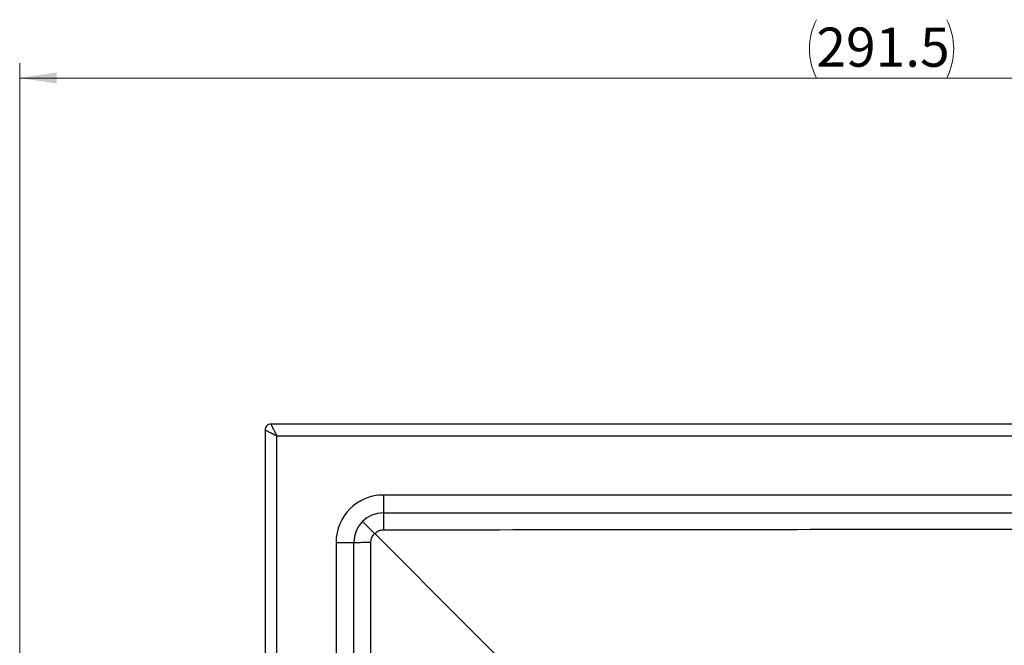
# Model space of a CAD drawing. Units: millimetres. Extents: x 0 to 420, y 0 to 297.
# Drawn here: x 71 to 138, y 116 to 159 of the extents above; entities that cross this region are included whole.
import ezdxf

# ---------------------------------------------------------------- set-up
doc = ezdxf.new("R2010")
doc.units = ezdxf.units.MM
doc.styles.add('SLDTEXTSTYLE0', font='TXT', dxfattribs={"width": 0.605})
doc.dimstyles.new('SLDDIMSTYLE0', dxfattribs={"dimtxt": 2.568319, "dimasz": 2.5, "dimexe": 0, "dimexo": 0.0625, "dimgap": 0.64208, "dimtad": 1, "dimdec": 1, "dimlfac": 2.5, "dimrnd": 1e-09, "dimzin": 12, "dimdsep": 46, "dimtxsty": 'SLDTEXTSTYLE0', "dimsah": 1, "dimcen": 0.09, "dimadec": 0, "dimazin": 3, "dimtfac": 1, "dimtdec": 3, "dimtofl": 0, "dimtmove": 0, "dimatfit": 3, "dimfxl": 0, "dimfrac": 2, "dimtolj": 1, "dimtzin": 12, "dimarcsym": 0})

# ---------------------------------------------------------------- blocks, each defined once
blk = doc.blocks.new('_D')
at = {"color": 7, "linetype": 'Continuous', "lineweight": 0}
for p, q in [((70.914, 94.221), (70.914, 155.728)), ((187.514, 131.225), (187.514, 155.728)), ((187.514, 154.728), (70.914, 154.728))]:
    blk.add_line(p, q, dxfattribs=at)
at = {"color": 7, "linetype": 'Continuous', "lineweight": 18}
for centre, start, end in [((128.749, 156.7), 153.43495, 206.56505), ((129.68, 156.7), 333.43495, 26.56505)]:
    blk.add_arc(centre, 4.41, start, end, dxfattribs=at)
for points in [[(70.914, 154.728), (73.414, 154.353), (73.414, 155.103)], [(187.514, 154.728), (185.014, 155.103), (185.014, 154.353)]]:
    blk.add_solid(points, dxfattribs=at)
at = {"color": 7, "linetype": 'Continuous', "lineweight": 18, "insert": (124.804, 158.139), "char_height": 2.6458, "attachment_point": 1, "style": 'SLDTEXTSTYLE0'}
blk.add_mtext('291.5', dxfattribs=at)

msp = doc.modelspace()

# ---------------------------------------------------------------- linework, layer by layer
at = {"color": 7, "linetype": 'Continuous', "lineweight": 25}
for p, q in [((88.0942, 131.3253), (87.9142, 131.3253)), ((186.9342, 131.3253), (88.0942, 131.3253)), ((87.5142, 130.9253), (87.5142, 130.7453)), ((87.5142, 130.7453), (87.5142, 31.9053)), ((88.3142, 130.5253), (186.7142, 130.5253)), ((88.3142, 32.1253), (88.3142, 130.5253)), ((179.5142, 126.5253), (95.5142, 126.5253)), ((95.5142, 126.5253), (95.5142, 125.3253)), ((95.5142, 125.3253), (179.5142, 125.3253)), ((92.3142, 123.3253), (92.3142, 39.3253)), ((92.3142, 123.3253), (93.5142, 123.3253)), ((93.5142, 39.3253), (93.5142, 123.3253))]:
    msp.add_line(p, q, dxfattribs=at)
at = {"color": 7, "linetype": 'Continuous', "lineweight": 25, "flags": 128}
msp.add_lwpolyline([(94.9255, 123.914), (101.2332, 117.6064), (105.3146, 113.5249), (109.396, 109.4435), (113.4775, 105.3621)], dxfattribs=at)
at = {"color": 7, "linetype": 'Continuous', "lineweight": 25}
for radius in [3.2, 2]:
    msp.add_arc((95.5142, 123.3253), radius, 90, 180, dxfattribs=at)
for points, knots in [([(87.9142, 131.3253), (87.8557, 131.3174), (87.7387, 131.3015), (87.6065, 131.1958), (87.5285, 131.0636), (87.519, 130.9714), (87.5142, 130.9253)], [0, 0, 0, 0, 0.2795617, 0.5589281, 0.7792437, 1, 1, 1, 1]), ([(88.3142, 130.5253), (88.2621, 130.6295), (88.1594, 130.835), (88.0464, 131.0606), (87.9787, 131.197), (87.9419, 131.2711), (87.9187, 131.3169), (87.9157, 131.3225), (87.9142, 131.3253)], [0, 0, 0, 0, 0.26203523, 0.51682529, 0.64579145, 0.76874519, 0.88650453, 1, 1, 1, 1]), ([(87.5142, 130.9253), (87.517, 130.9238), (87.5226, 130.9209), (87.5684, 130.8976), (87.6426, 130.8609), (87.7789, 130.7931), (88.0045, 130.6801), (88.21, 130.5774), (88.3142, 130.5253)], [0, 0, 0, 0, 0.1134955, 0.2312548, 0.3542086, 0.4831747, 0.7379648, 1, 1, 1, 1]), ([(95.5142, 125.3253), (95.514, 125.3079), (95.5136, 125.2733), (95.513, 125.0091), (95.5127, 124.628), (95.5126, 124.3236), (95.5126, 124.1714)], [0, 0, 0, 0, 0.2504137, 0.5001206, 0.7500624, 1, 1, 1, 1]), ([(94.1001, 124.7395), (94.107, 124.7324), (94.1202, 124.719), (94.2131, 124.6252), (94.3355, 124.5021), (94.5059, 124.3314), (94.7059, 124.1325), (94.8625, 123.9767), (94.9255, 123.914)], [0, 0, 0, 0, 0.1866649, 0.3557767, 0.5069158, 0.6407247, 0.8553517, 1, 1, 1, 1]), ([(94.6681, 123.327), (94.6841, 123.4513), (94.7127, 123.6738), (94.8604, 123.8405), (94.9255, 123.914)], [0, 0, 0, 0, 0.5589705, 1, 1, 1, 1]), ([(94.9255, 123.914), (95.0216, 123.9948), (95.1933, 124.139), (95.415, 124.1615), (95.5126, 124.1714)], [0, 0, 0, 0, 0.5596747, 1, 1, 1, 1]), ([(95.5126, 124.1714), (104.8461, 124.1847), (123.5137, 124.2113), (151.5149, 124.2172), (170.1824, 124.1867), (179.5159, 124.1714)], [0, 0, 0, 0, 0.3333294, 0.6666741, 1, 1, 1, 1]), ([(93.5142, 123.3253), (93.5316, 123.3255), (93.5663, 123.3259), (93.8304, 123.3265), (94.2115, 123.3269), (94.5159, 123.3269), (94.6681, 123.327)], [0, 0, 0, 0, 0.2504137, 0.5001205, 0.7500624, 1, 1, 1, 1]), ([(94.6681, 39.3237), (94.6548, 48.6572), (94.6282, 67.3248), (94.6224, 95.326), (94.6529, 113.9935), (94.6681, 123.327)], [0, 0, 0, 0, 0.3333294, 0.6666741, 1, 1, 1, 1])]:
    msp.add_open_spline(points, degree=3, knots=knots, dxfattribs=at)

# ---------------------------------------------------------------- dimensions: what is measured, and where the dimension line sits
at = {"color": 7, "linetype": 'Continuous', "lineweight": 18}
dim = msp.add_linear_dim(base=(70.9142, 154.7281), p1=(187.5142, 130.9253), p2=(70.9142, 93.9209), angle=0, text='(<>)', dimstyle='SLDDIMSTYLE0', dxfattribs=at)
dim.commit()
dim.dimension.update_dxf_attribs({"geometry": '_D', "text_midpoint": (129.2142, 154.7281), "dimtype": 160})

doc.saveas('drawing.dxf')
